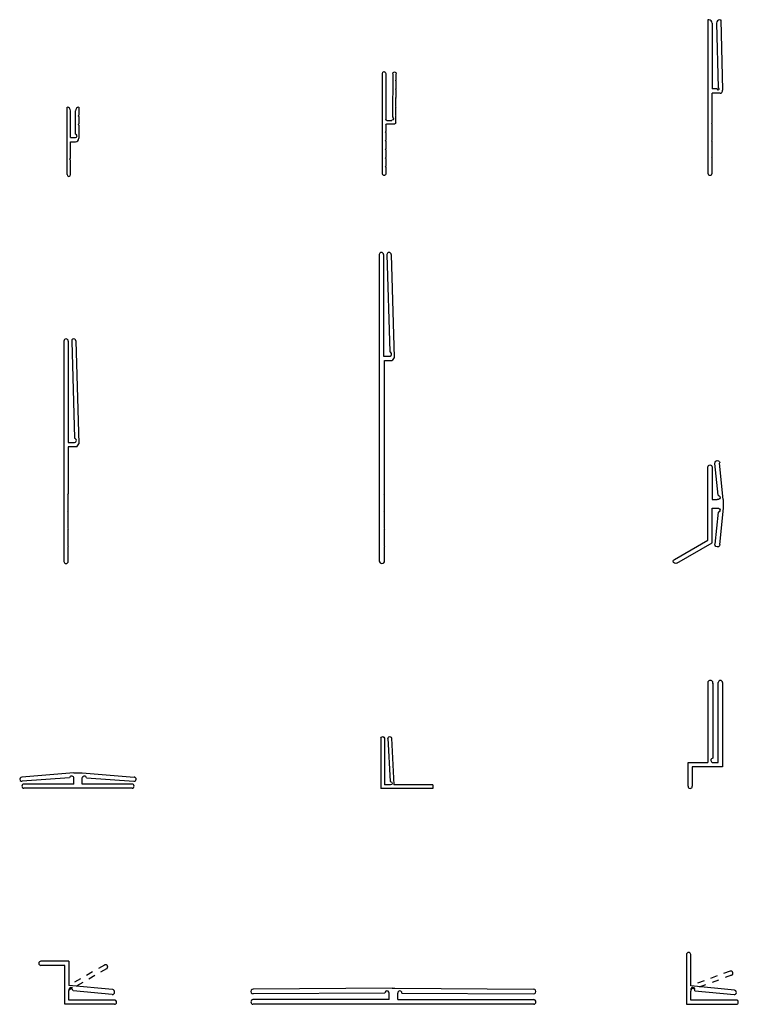
# Model space of a CAD drawing. Extents: x 1.3 to 11.7, y -5 to 9.2.
import ezdxf

# ---------------------------------------------------------------- set-up
doc = ezdxf.new("R2010")
doc.units = 0
doc.header["$LTSCALE"] = 0.5
doc.header["$MEASUREMENT"] = 0
doc.linetypes.add('E990048$0$HIDDEN2', pattern=[0.1875, 0.125, -0.0625])
doc.linetypes.add('E990049$0$HIDDEN2', pattern=[0.1875, 0.125, -0.0625])
doc.layers.get('0').update_dxf_attribs({"linetype": 'CONTINUOUS'})
for name, color, linetype in [('E990048$0$EXT_MISC', 5, 'CONTINUOUS'), ('E990048$0$EXT_MISC_HIDDEN', 5, 'E990048$0$HIDDEN2'), ('E990049$0$EXT_MISC', 5, 'CONTINUOUS'), ('E990049$0$EXT_MISC_HIDDEN', 5, 'E990049$0$HIDDEN2'), ('E990461$0$EXT_MISC', 5, 'CONTINUOUS'), ('E990461$0$EXT_MISC_LEG2', 5, 'CONTINUOUS'), ('E990693$0$EXT_MISC', 5, 'CONTINUOUS'), ('E990693$0$EXT_MISC_LEG2', 5, 'CONTINUOUS'), ('E990695$0$EXT_MISC', 5, 'CONTINUOUS'), ('E990695$0$EXT_MISC_LEG2', 5, 'CONTINUOUS'), ('E990696$0$EXT_MISC', 5, 'CONTINUOUS'), ('E990696$0$EXT_MISC_LEG2', 5, 'CONTINUOUS'), ('E990697$0$EXT_MISC', 5, 'CONTINUOUS'), ('E990697$0$EXT_MISC_LEG2', 5, 'CONTINUOUS'), ('E990698$0$EXT_MISC', 5, 'CONTINUOUS'), ('E990698$0$EXT_MISC_LEG2', 5, 'CONTINUOUS'), ('E990700$0$EXT_MISC', 5, 'CONTINUOUS'), ('E990700$0$EXT_MISC_LEG2', 5, 'CONTINUOUS'), ('E990701$0$EXT_MISC', 5, 'CONTINUOUS'), ('E990701$0$EXT_MISC_LEG2', 5, 'CONTINUOUS'), ('E990706$0$EXT_MISC', 5, 'CONTINUOUS'), ('E990706$0$EXT_MISC_LEG2', 5, 'CONTINUOUS'), ('E990801$0$EXT_MISC', 5, 'CONTINUOUS'), ('E990801$0$EXT_MISC_LEG2', 5, 'CONTINUOUS')]:
    doc.layers.add(name, color=color, linetype=linetype)

# ---------------------------------------------------------------- blocks, each defined once
blk = doc.blocks.new('E990696')
at = {"layer": 'E990696$0$EXT_MISC'}
for p, q in [((0, 0), (-1.969, 0)), ((0.125, 0), (2.094, 0)), ((2.094, -0.07), (-1.969, -0.07))]:
    blk.add_line(p, q, dxfattribs=at)
for centre, start, end in [((-1.965, -0.035), 96.9365, 263.0635), ((2.09, -0.035), 276.9365, 83.0635)]:
    blk.add_arc(centre, 0.0353, start, end, dxfattribs=at)
at = {"layer": 'E990696$0$EXT_MISC_LEG2'}
for p, q in [((0.044, 0.163), (-1.965, 0.15)), ((0.044, 0.163), (0.081, 0.163)), ((0.081, 0.163), (2.09, 0.15)), ((-0.062, 0.092), (-1.965, 0.08)), ((0, 0), (0, 0.092)), ((0.125, 0), (0.125, 0.092)), ((0.187, 0.092), (2.09, 0.08))]:
    blk.add_line(p, q, dxfattribs=at)
for centre, radius, start, end in [((-1.965, 0.115), 0.035, 90.36, 270.36), ((2.09, 0.115), 0.035, 269.64, 89.64), ((-0.031, 0.092), 0.031, 360, 180.0058), ((0.156, 0.092), 0.031, 359.9942, 180)]:
    blk.add_arc(centre, radius, start, end, dxfattribs=at)
blk = doc.blocks.new('B990696')
blk.add_blockref('E990696', (0, 0))
blk = doc.blocks.new('E990697')
at = {"layer": 'E990697$0$EXT_MISC'}
for p, q in [((0.062, 0.125), (0.019, 0.155)), ((0, 0), (0, 0.092)), ((0.062, 0.125), (0.062, 0)), ((-1.469, 0), (0, 0)), ((-1.469, -0.062), (1.719, -0.062)), ((0.062, 0), (0.743, 0)), ((0.75, -0.007), (0.743, 0)), ((0.75, -0.007), (0.757, 0)), ((0.993, 0), (0.757, 0)), ((1, -0.007), (0.993, 0)), ((1, -0.007), (1.007, 0)), ((1.243, 0), (1.007, 0)), ((1.25, -0.007), (1.243, 0)), ((1.25, -0.007), (1.257, 0)), ((1.493, 0), (1.257, 0)), ((1.5, -0.007), (1.493, 0)), ((1.5, -0.007), (1.507, 0)), ((1.719, 0), (1.507, 0))]:
    blk.add_line(p, q, dxfattribs=at)
for centre, start, end in [((-1.469, -0.031), 90, 270), ((1.719, -0.031), 270, 90)]:
    blk.add_arc(centre, 0.031, start, end, dxfattribs=at)
at = {"layer": 'E990697$0$EXT_MISC_LEG2'}
for p, q in [((-1.47, 0.112), (0.019, 0.155)), ((-1.468, 0.05), (-0.061, 0.09))]:
    blk.add_line(p, q, dxfattribs=at)
for centre, radius, start, end in [((-1.469, 0.081), 0.031, 91.66, 271.66), ((-0.03, 0.088), 0.0307, 8.5167, 175.3029)]:
    blk.add_arc(centre, radius, start, end, dxfattribs=at)
blk = doc.blocks.new('B990697')
blk.add_blockref('E990697', (0, 0))
blk = doc.blocks.new('E990048')
at = {"layer": 'E990048$0$EXT_MISC'}
for p, q in [((0.062, 0.624), (-0.344, 0.624)), ((0.062, 0.624), (0.062, 0.273)), ((0, 0.562), (-0.344, 0.562)), ((0, 0), (0, 0.562)), ((0.694, 0.212), (0.062, 0.273)), ((0.062, 0.062), (0.062, 0.202)), ((0.688, 0.141), (0.122, 0.195)), ((0.719, 0), (0, 0)), ((0.719, 0.062), (0.062, 0.062))]:
    blk.add_line(p, q, dxfattribs=at)
for centre, radius, start, end in [((-0.344, 0.593), 0.031, 90, 270), ((0.091, 0.191), 0.031, 8.5717, 158.6587), ((0.687, 0.177), 0.036, 272.5071, 77.9448), ((0.719, 0.031), 0.031, 270, 90)]:
    blk.add_arc(centre, radius, start, end, dxfattribs=at)
at = {"layer": 'E990048$0$EXT_MISC_HIDDEN'}
for p, q in [((0.576, 0.568), (0.062, 0.273)), ((0.607, 0.515), (0.115, 0.231))]:
    blk.add_line(p, q, dxfattribs=at)
for centre, radius, start, end in [((0.591, 0.542), 0.0311, 299.5635, 120.2846), ((0.092, 0.21), 0.031, 43.2863, 195.0271)]:
    blk.add_arc(centre, radius, start, end, dxfattribs=at)
blk = doc.blocks.new('B990048')
blk.add_blockref('E990048', (0, 0))
blk = doc.blocks.new('E990698')
at = {"layer": 'E990698$0$EXT_MISC'}
for p, q in [((0, 0.161), (0.125, 0.161)), ((0, 0), (-0.719, 0)), ((0, 0), (0, 0.093)), ((0.125, 0), (0.125, 0.093)), ((0.844, 0), (0.125, 0)), ((0.844, -0.062), (-0.719, -0.062))]:
    blk.add_line(p, q, dxfattribs=at)
for centre, start, end in [((-0.719, -0.031), 90, 270), ((0.844, -0.031), 270, 90)]:
    blk.add_arc(centre, 0.031, start, end, dxfattribs=at)
at = {"layer": 'E990698$0$EXT_MISC_LEG2'}
for p, q in [((0, 0.161), (-0.751, 0.101)), ((0.125, 0.161), (0.875, 0.101)), ((-0.061, 0.088), (-0.746, 0.039)), ((0.186, 0.088), (0.871, 0.039))]:
    blk.add_line(p, q, dxfattribs=at)
for centre, start, end in [((-0.748, 0.07), 94.095, 274.095), ((-0.03, 0.084), 15.9397, 172.7278), ((0.155, 0.084), 7.2315, 164.0603), ((0.873, 0.07), 265.905, 85.905)]:
    blk.add_arc(centre, 0.031, start, end, dxfattribs=at)
blk = doc.blocks.new('B990698')
blk.add_blockref('E990698', (0, 0))
blk = doc.blocks.new('E990801')
at = {"layer": 'E990801$0$EXT_MISC'}
for p, q in [((0, 0), (-0.39, 0)), ((0, 0), (0, 0.07)), ((0.06, 0), (0.06, 0.07)), ((0.295, 0), (0.06, 0)), ((0.31, -0.015), (0.295, 0)), ((0.31, -0.015), (0.325, 0)), ((0.535, 0), (0.325, 0)), ((0.535, -0.05), (-0.44, -0.05))]:
    blk.add_line(p, q, dxfattribs=at)
for centre, radius, start, end in [((-0.39, -0.05), 0.05, 90, 180), ((0.535, -0.025), 0.025, 270, 90)]:
    blk.add_arc(centre, radius, start, end, dxfattribs=at)
at = {"layer": 'E990801$0$EXT_MISC_LEG2'}
for p, q in [((-0.44, 0.12), (-0.323, 0.12)), ((-0.05, 0.07), (-0.39, 0.07)), ((-0.315, 0.112), (-0.323, 0.12)), ((-0.315, 0.112), (-0.307, 0.12)), ((-0.307, 0.12), (-0.198, 0.12)), ((-0.19, 0.112), (-0.198, 0.12)), ((-0.19, 0.112), (-0.182, 0.12)), ((-0.182, 0.12), (0.01, 0.12))]:
    blk.add_line(p, q, dxfattribs=at)
for centre, radius, start, end in [((-0.39, 0.12), 0.05, 180, 270), ((-0.025, 0.07), 0.025, 0, 180), ((0.01, 0.07), 0.05, 0, 90)]:
    blk.add_arc(centre, radius, start, end, dxfattribs=at)
blk = doc.blocks.new('B990801')
blk.add_blockref('E990801', (0, 0))
blk = doc.blocks.new('E990695')
at = {"layer": 'E990695$0$EXT_MISC'}
for p, q in [((0.589, 0.224), (0.464, 0.224)), ((-0.332, -0.451), (-0.036, 0.062)), ((-0.036, 0.062), (0.464, 0.062)), ((0, 0), (1.058, 0)), ((0.464, 0.062), (0.464, 0.137)), ((0.589, 0.062), (0.589, 0.137)), ((1.058, 0.062), (0.589, 0.062)), ((-0.279, -0.482), (0, 0))]:
    blk.add_line(p, q, dxfattribs=at)
for centre, radius, start, end in [((1.058, 0.031), 0.031, 270, 90), ((-0.306, -0.469), 0.0311, 146.0058, 334.1242)]:
    blk.add_arc(centre, radius, start, end, dxfattribs=at)
at = {"layer": 'E990695$0$EXT_MISC_LEG2'}
for p, q in [((0.464, 0.224), (-0.063, 0.171)), ((0.404, 0.149), (-0.056, 0.103)), ((0.589, 0.224), (1.117, 0.171)), ((0.65, 0.149), (1.11, 0.103))]:
    blk.add_line(p, q, dxfattribs=at)
for centre, radius, start, end in [((-0.063, 0.137), 0.0345, 90.1837, 281.1963), ((0.435, 0.146), 0.031, 342.9855, 175.0047), ((0.619, 0.146), 0.031, 4.9953, 197.0145), ((1.117, 0.137), 0.0345, 258.8037, 89.8163)]:
    blk.add_arc(centre, radius, start, end, dxfattribs=at)
blk = doc.blocks.new('B990695')
blk.add_blockref('E990695', (0, 0))
blk = doc.blocks.new('E990706')
at = {"layer": 'E990706$0$EXT_MISC'}
for p, q in [((0.019, 0.155), (0.062, 0.125)), ((-1.469, 0), (0, 0)), ((0, 0), (0, 0.079)), ((0.062, 0.016), (0.062, 0.125)), ((1.993, 0.016), (0.062, 0.016)), ((2, 0.009), (1.993, 0.016)), ((2, 0.009), (2.007, 0.016)), ((2.243, 0.016), (2.007, 0.016)), ((2.25, 0.009), (2.243, 0.016)), ((2.25, 0.009), (2.257, 0.016)), ((2.493, 0.016), (2.257, 0.016)), ((2.5, 0.009), (2.493, 0.016)), ((2.5, 0.009), (2.507, 0.016)), ((2.743, 0.016), (2.507, 0.016)), ((2.75, 0.009), (2.743, 0.016)), ((2.75, 0.009), (2.757, 0.016)), ((2.961, 0.016), (2.757, 0.016)), ((-1.469, -0.062), (2.961, -0.062))]:
    blk.add_line(p, q, dxfattribs=at)
for centre, radius, start, end in [((2.961, -0.023), 0.039, 270, 90), ((-1.469, -0.031), 0.031, 90, 270)]:
    blk.add_arc(centre, radius, start, end, dxfattribs=at)
at = {"layer": 'E990706$0$EXT_MISC_LEG2'}
for p, q in [((-1.47, 0.112), (0.019, 0.155)), ((-1.468, 0.05), (-0.061, 0.091))]:
    blk.add_line(p, q, dxfattribs=at)
for centre, start, end in [((-1.469, 0.081), 91.655, 271.655), ((-0.03, 0.086), 347.1497, 170.9797)]:
    blk.add_arc(centre, 0.031, start, end, dxfattribs=at)
blk = doc.blocks.new('B990706')
blk.add_blockref('E990706', (0, 0))
blk = doc.blocks.new('E990461')
at = {"layer": 'E990461$0$EXT_MISC'}
for p, q in [((-0.282, 0.5), (0.062, 0.5)), ((0, 0.438), (-0.282, 0.438)), ((0, 0), (0, 0.438)), ((0.062, 0.5), (0.062, 0.213)), ((1.219, 0), (0, 0)), ((0.062, 0.138), (0.062, 0.062)), ((0.062, 0.062), (1.219, 0.062))]:
    blk.add_line(p, q, dxfattribs=at)
for centre, start, end in [((-0.282, 0.469), 90, 270), ((1.219, 0.031), 270, 90)]:
    blk.add_arc(centre, 0.031, start, end, dxfattribs=at)
at = {"layer": 'E990461$0$EXT_MISC_LEG2'}
for p, q in [((1.208, 0.213), (0.062, 0.213)), ((1.208, 0.14), (0.124, 0.14))]:
    blk.add_line(p, q, dxfattribs=at)
for centre, radius, start, end in [((0.093, 0.139), 0.031, 1.6948, 181.6757), ((1.213, 0.177), 0.0371, 261.2448, 98.7464)]:
    blk.add_arc(centre, radius, start, end, dxfattribs=at)
blk = doc.blocks.new('B990461')
blk.add_blockref('E990461', (0, 0))
blk = doc.blocks.new('E990049')
at = {"layer": 'E990049$0$EXT_MISC'}
for p, q in [((0, 0.719), (0, 0)), ((0.062, 0.265), (0.062, 0.719)), ((0.694, 0.204), (0.062, 0.265)), ((0.062, 0.062), (0.062, 0.191)), ((0.123, 0.196), (0.688, 0.142)), ((0, 0), (0.719, 0)), ((0.719, 0.062), (0.062, 0.062))]:
    blk.add_line(p, q, dxfattribs=at)
for centre, start, end in [((0.031, 0.719), 0.0233, 180), ((0.092, 0.197), 359.3219, 191.6757), ((0.691, 0.173), 264.5262, 84.5262), ((0.719, 0.031), 270, 90)]:
    blk.add_arc(centre, 0.031, start, end, dxfattribs=at)
at = {"layer": 'E990049$0$EXT_MISC_HIDDEN'}
for p, q in [((0.63, 0.479), (0.062, 0.269)), ((0.652, 0.421), (0.12, 0.224))]:
    blk.add_line(p, q, dxfattribs=at)
for centre, start, end in [((0.641, 0.45), 290.0672, 110.5787), ((0.092, 0.211), 25.5522, 194.3552)]:
    blk.add_arc(centre, 0.031, start, end, dxfattribs=at)
blk = doc.blocks.new('B990049')
blk.add_blockref('E990049', (0, 0))
blk = doc.blocks.new('E990693')
at = {"layer": 'E990693$0$EXT_MISC'}
for p, q in [((0, 0.75), (0, 0)), ((0.05, 0.75), (0, 0.75)), ((0.05, 0.75), (0.05, 0.188)), ((0.725, 0), (0, 0)), ((0.05, 0.137), (0.05, 0.05)), ((0.725, 0.05), (0.05, 0.05))]:
    blk.add_line(p, q, dxfattribs=at)
blk.add_arc((0.725, 0.025), 0.025, 270, 90, dxfattribs=at)
at = {"layer": 'E990693$0$EXT_MISC_LEG2'}
for p, q in [((0.727, 0.15), (0.05, 0.188)), ((0.724, 0.1), (0.1, 0.135))]:
    blk.add_line(p, q, dxfattribs=at)
for centre, start, end in [((0.075, 0.136), 356.8204, 176.8204), ((0.725, 0.125), 266.8204, 86.8204)]:
    blk.add_arc(centre, 0.025, start, end, dxfattribs=at)
blk = doc.blocks.new('B990693')
blk.add_blockref('E990693', (0, 0))
blk = doc.blocks.new('E990701')
at = {"layer": 'E990701$0$EXT_MISC'}
for p, q in [((0.031, 0.148), (0.02, 0.148)), ((-0.95, 0), (0, 0)), ((0, 0.071), (0, 0)), ((0.062, 0.117), (0.062, 0)), ((0.5, -0.008), (0.492, 0)), ((0.5, -0.008), (0.509, 0)), ((0.742, 0), (0.509, 0)), ((0.992, 0), (0.759, 0)), ((1.219, 0), (1.009, 0)), ((-1, -0.05), (-1, -0.062)), ((-1, -0.062), (1.219, -0.062)), ((0.492, 0), (0.062, 0)), ((0.75, -0.008), (0.742, 0)), ((0.75, -0.008), (0.759, 0)), ((1, -0.008), (0.992, 0)), ((1, -0.008), (1.009, 0))]:
    blk.add_line(p, q, dxfattribs=at)
for centre, radius, start, end in [((0.031, 0.117), 0.031, 359.8778, 90.2999), ((-0.95, -0.05), 0.05, 90, 180), ((1.219, -0.031), 0.031, 270, 90)]:
    blk.add_arc(centre, radius, start, end, dxfattribs=at)
at = {"layer": 'E990701$0$EXT_MISC_LEG2'}
for p, q in [((-1.001, 0.126), (0.02, 0.148)), ((-1.001, 0.114), (-1.001, 0.126)), ((-0.95, 0.065), (-0.015, 0.086))]:
    blk.add_line(p, q, dxfattribs=at)
for centre, radius, start, end in [((-0.951, 0.115), 0.05, 181.27, 271.27), ((0, 0.086), 0.015, 271.27, 181.27)]:
    blk.add_arc(centre, radius, start, end, dxfattribs=at)
blk = doc.blocks.new('B990701')
blk.add_blockref('E990701', (0, 0))
blk = doc.blocks.new('E990700')
at = {"layer": 'E990700$0$EXT_MISC'}
for p, q in [((-0.025, 1.475), (-0.025, 0.811)), ((0.025, 0.016), (0.025, 1.475)), ((-0.041, 0.795), (-0.11, 0.795)), ((-0.025, 0.729), (-0.025, 0.632)), ((-0.018, 0.625), (-0.025, 0.632)), ((-0.018, 0.625), (-0.025, 0.618)), ((-0.025, 0.618), (-0.025, 0.507)), ((-0.018, 0.5), (-0.025, 0.507)), ((-0.018, 0.5), (-0.025, 0.493)), ((-0.025, 0.493), (-0.025, 0.382)), ((-0.018, 0.375), (-0.025, 0.382)), ((-0.018, 0.375), (-0.025, 0.368)), ((-0.025, 0.368), (-0.025, 0.257)), ((-0.018, 0.25), (-0.025, 0.257)), ((-0.018, 0.25), (-0.025, 0.243)), ((-0.025, 0.243), (-0.025, 0.132)), ((-0.018, 0.125), (-0.025, 0.132)), ((-0.018, 0.125), (-0.025, 0.118)), ((-0.025, 0.118), (-0.025, 0.016)), ((0.009, 0), (-0.009, 0))]:
    blk.add_line(p, q, dxfattribs=at)
for centre, radius, start, end in [((0, 1.475), 0.025, 0, 180), ((-0.041, 0.811), 0.016, 270, 360), ((-0.041, 0.729), 0.016, 0, 90), ((-0.009, 0.016), 0.016, 180, 270), ((0.009, 0.016), 0.016, 270, 0)]:
    blk.add_arc(centre, radius, start, end, dxfattribs=at)
at = {"layer": 'E990700$0$EXT_MISC_LEG2', "ltscale": 0.5}
for p, q in [((-0.174, 1.377), (-0.175, 1.47)), ((-0.125, 1.47), (-0.121, 0.843)), ((-0.167, 1.37), (-0.174, 1.377)), ((-0.167, 1.37), (-0.174, 1.363)), ((-0.173, 1.252), (-0.174, 1.363)), ((-0.166, 1.245), (-0.173, 1.252)), ((-0.166, 1.245), (-0.173, 1.238)), ((-0.173, 1.127), (-0.173, 1.238)), ((-0.165, 1.12), (-0.173, 1.127)), ((-0.165, 1.12), (-0.172, 1.113)), ((-0.172, 1.002), (-0.172, 1.113)), ((-0.165, 0.995), (-0.172, 1.002)), ((-0.165, 0.995), (-0.172, 0.988)), ((-0.171, 0.877), (-0.172, 0.988)), ((-0.164, 0.87), (-0.171, 0.877)), ((-0.164, 0.87), (-0.171, 0.863)), ((-0.17, 0.761), (-0.171, 0.863))]:
    blk.add_line(p, q, dxfattribs=at)
at = {"layer": 'E990700$0$EXT_MISC_LEG2'}
blk.add_line((-0.041, 0.745), (-0.154, 0.745), dxfattribs=at)
at = {"layer": 'E990700$0$EXT_MISC_LEG2', "ltscale": 0.5}
for centre, start, end in [((-0.15, 1.47), 0.405, 180.405), ((-0.11, 0.821), 114.4236, 270.405)]:
    blk.add_arc(centre, 0.025, start, end, dxfattribs=at)
at = {"layer": 'E990700$0$EXT_MISC_LEG2'}
blk.add_arc((-0.154, 0.761), 0.016, 180.405, 270, dxfattribs=at)
blk = doc.blocks.new('B990700')
blk.add_blockref('E990700', (0, 0))

msp = doc.modelspace()

# ---------------------------------------------------------------- block references
for name, p, rotation in [('B990701', (11.317, 8.244), 270), ('B990801', (2.033, 7.539), 270), ('B990706', (6.562, 4.378), 270), ('B990697', (1.999, 3.128), 270), ('B990461', (11.468, -1.563), 90)]:
    msp.add_blockref(name, p, dxfattribs=dict(rotation=rotation))
at = {"xscale": -1}
msp.add_blockref('B990700', (6.57, 6.994), dxfattribs=at)
at = {"xscale": -1, "rotation": 270}
for name, p in [('B990695', (11.255, 1.715)), ('B990693', (6.525, -1.875))]:
    msp.add_blockref(name, p, dxfattribs=at)
for name, p in [('B990698', (2.078, -1.812)), ('B990696', (6.642, -4.929))]:
    msp.add_blockref(name, p)
at = {"zscale": 2}
for name, p in [('B990049', (10.946, -4.999)), ('B990048', (1.948, -4.999))]:
    msp.add_blockref(name, p, dxfattribs=at)

doc.saveas('drawing.dxf')
